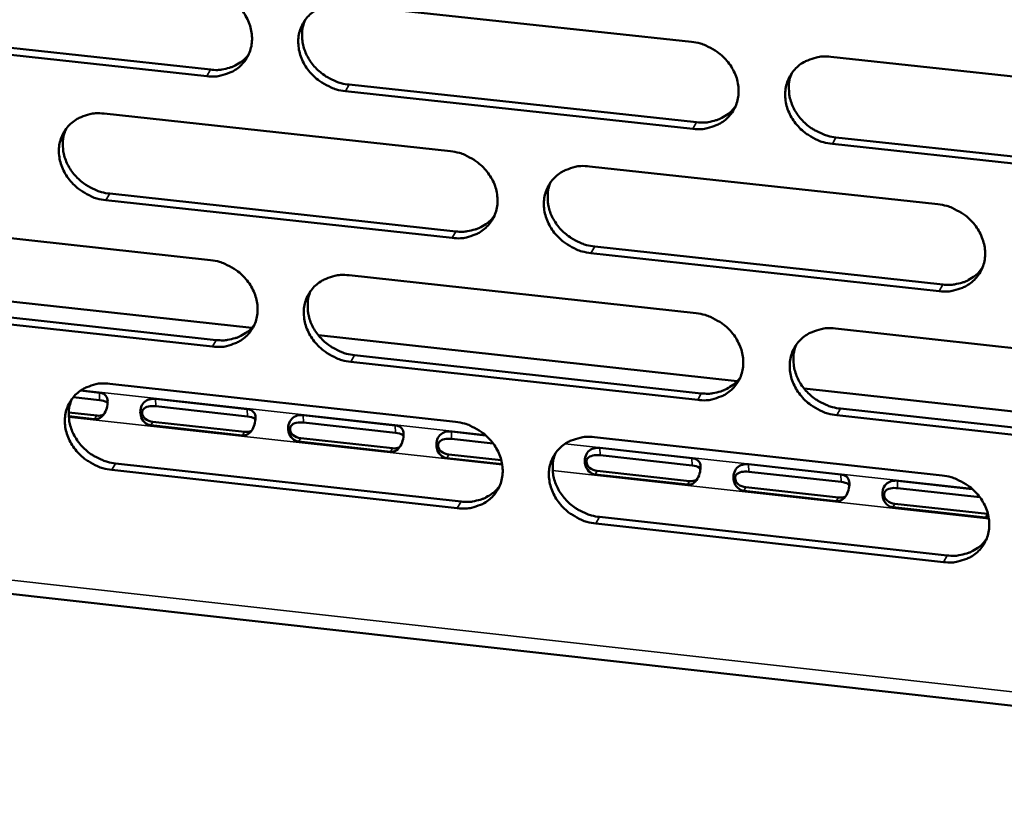
# Model space of a CAD drawing. Units: millimetres. Extents: x 65 to 5840, y 100 to 4100.
# Drawn here: x 5377 to 5428, y 3022 to 3062 of the extents above; entities that cross this region are included whole.
import ezdxf

# ---------------------------------------------------------------- set-up
doc = ezdxf.new("R2010")
doc.units = ezdxf.units.MM
doc.header["$LTSCALE"] = 20
doc.layers.add('Visible (ISO)', color=7, linetype='Continuous', lineweight=50)
doc.layers.add('Visible Narrow (ISO)', color=7, linetype='Continuous', lineweight=35)

msp = doc.modelspace()

# ---------------------------------------------------------------- linework, layer by layer
at = {"layer": 'Visible (ISO)'}
for p, q in [((5393.583, 3062.462), (5411.438, 3060.537)), ((5369.016, 3061.03), (5386.75, 3059.109)), ((5386.556, 3058.775), (5368.816, 3060.697)), ((5418.601, 3059.765), (5436.562, 3057.829)), ((5393.865, 3058.339), (5411.703, 3056.407)), ((5411.516, 3056.071), (5393.672, 3058.004)), ((5381.28, 3056.851), (5399.066, 3054.919)), ((5436.624, 3053.351), (5418.675, 3055.296)), ((5418.86, 3055.632), (5436.804, 3053.689)), ((5406.201, 3054.144), (5424.091, 3052.2)), ((5399.152, 3050.467), (5381.377, 3052.407)), ((5381.573, 3052.743), (5399.343, 3050.804)), ((5369.038, 3051.266), (5386.754, 3049.327)), ((5406.471, 3050.026), (5424.345, 3048.076)), ((5424.162, 3047.737), (5406.282, 3049.689)), ((5393.862, 3048.55), (5411.682, 3046.599)), ((5367.491, 3048.196), (5388.864, 3045.849)), ((5242.03, 3047.198), (5468.672, 3021.905)), ((5386.848, 3044.89), (5369.143, 3046.837)), ((5369.342, 3047.174), (5387.042, 3045.228)), ((5418.831, 3045.817), (5436.757, 3043.855)), ((5392.285, 3045.473), (5413.783, 3043.112)), ((5394.143, 3044.448), (5411.947, 3042.49)), ((5411.76, 3042.151), (5393.951, 3044.109)), ((5381.583, 3042.983), (5399.334, 3041.026)), ((5417.224, 3042.734), (5438.849, 3040.359)), ((5381.054, 3042.145), (5379.704, 3042.294)), ((5380.072, 3042.629), (5381.041, 3042.522)), ((5383.921, 3042.204), (5388.627, 3041.685)), ((5388.64, 3041.308), (5383.934, 3041.827)), ((5419.09, 3041.705), (5436.999, 3039.737)), ((5379.468, 3041.507), (5380.91, 3041.348)), ((5380.796, 3041.167), (5379.469, 3041.314)), ((5391.512, 3041.367), (5396.227, 3040.847)), ((5436.82, 3039.395), (5418.905, 3041.365)), ((5388.384, 3040.329), (5383.677, 3040.849)), ((5383.79, 3041.03), (5388.497, 3040.51)), ((5396.239, 3040.469), (5391.525, 3040.989)), ((5391.382, 3040.191), (5396.097, 3039.67)), ((5399.117, 3040.528), (5400.874, 3040.334)), ((5401.259, 3039.915), (5399.129, 3040.15)), ((5406.455, 3040.24), (5424.311, 3038.272)), ((5395.986, 3039.489), (5391.27, 3040.01)), ((5406.736, 3039.688), (5411.468, 3039.166)), ((5401.72, 3038.855), (5398.877, 3039.169)), ((5398.988, 3039.351), (5401.678, 3039.054)), ((5411.479, 3038.787), (5406.747, 3039.309)), ((5381.875, 3038.896), (5399.61, 3036.932)), ((5414.368, 3038.846), (5419.108, 3038.323)), ((5399.42, 3036.591), (5381.679, 3038.557)), ((5411.231, 3037.804), (5406.498, 3038.327)), ((5406.607, 3038.509), (5411.339, 3037.987)), ((5419.119, 3037.944), (5414.379, 3038.467)), ((5414.24, 3037.666), (5418.981, 3037.142)), ((5422.014, 3038.002), (5425.858, 3037.578)), ((5426.244, 3037.158), (5422.025, 3037.623)), ((5418.874, 3036.96), (5414.132, 3037.484)), ((5426.53, 3036.114), (5421.78, 3036.639)), ((5421.887, 3036.821), (5426.636, 3036.297)), ((5406.725, 3036.144), (5424.564, 3034.169)), ((5424.381, 3033.826), (5406.537, 3035.803))]:
    msp.add_line(p, q, dxfattribs=at)
at = {"layer": 'Visible (ISO)', "flags": 128}
for points in [[(5386.462, 3063.23, -0.034169), (5386.921, 3063.145, -0.054231), (5387.197, 3063.042, -0.014743), (5387.67, 3062.785, -0.033776), (5387.865, 3062.654, -0.03442), (5388.149, 3062.399, -0.03397), (5388.4, 3062.104, -0.036811), (5388.597, 3061.792, -0.035941), (5388.75, 3061.447, -0.040366), (5388.842, 3061.105, -0.039428), (5388.88, 3060.745, -0.043977), (5388.859, 3060.405, -0.043361), (5388.778, 3060.07, -0.045862), (5388.643, 3059.763, -0.045754), (5388.454, 3059.485, -0.044719), (5388.216, 3059.243, -0.045138), (5387.94, 3059.049, -0.0412), (5387.738, 3058.954, -0.01926), (5387.286, 3058.805, -0.060138), (5386.993, 3058.757, -0.040586), (5386.556, 3058.775)], [(5393.672, 3058.004, -0.034147), (5393.213, 3058.089, -0.05419), (5392.936, 3058.193, -0.014722), (5392.463, 3058.449, -0.033755), (5392.268, 3058.581, -0.034427), (5391.984, 3058.835, -0.033971), (5391.733, 3059.13, -0.036834), (5391.536, 3059.442, -0.035957), (5391.383, 3059.788, -0.040392), (5391.291, 3060.129, -0.039447), (5391.253, 3060.489, -0.043988), (5391.274, 3060.829, -0.043362), (5391.355, 3061.165, -0.045846), (5391.491, 3061.472, -0.045725), (5391.68, 3061.75, -0.044684), (5391.919, 3061.993, -0.045087), (5392.195, 3062.187, -0.04117), (5392.397, 3062.282, -0.019232), (5392.851, 3062.432, -0.060111), (5393.144, 3062.48, -0.040561), (5393.583, 3062.462)], [(5391.613, 3061.664, 0.03779), (5391.49, 3061.312, 0.059717), (5391.457, 3061.078, 0.017173), (5391.462, 3060.648, 0.037572), (5391.486, 3060.453, 0.033673), (5391.573, 3060.133, 0.034559), (5391.699, 3059.836, 0.031365), (5391.872, 3059.541, 0.032034), (5392.077, 3059.277, 0.030232), (5392.322, 3059.031, 0.030502), (5392.593, 3058.819, 0.030352), (5392.762, 3058.717, 0.012113), (5393.205, 3058.498, 0.049749), (5393.45, 3058.412, 0.030649), (5393.865, 3058.339)], [(5411.438, 3060.537, -0.034179), (5411.899, 3060.452, -0.054201), (5412.177, 3060.348, -0.014747), (5412.652, 3060.091, -0.033795), (5412.848, 3059.959, -0.034551), (5413.133, 3059.704, -0.034079), (5413.384, 3059.408, -0.036997), (5413.581, 3059.095, -0.036122), (5413.734, 3058.749, -0.040556), (5413.826, 3058.406, -0.039635), (5413.863, 3058.046, -0.044084), (5413.84, 3057.705, -0.043497), (5413.758, 3057.368, -0.04581), (5413.621, 3057.06, -0.04573), (5413.43, 3056.782, -0.044526), (5413.188, 3056.54, -0.044967), (5412.91, 3056.346, -0.040979), (5412.707, 3056.251, -0.019116), (5412.251, 3056.101, -0.059917), (5411.957, 3056.053, -0.04039), (5411.516, 3056.071)], [(5386.75, 3059.109, 0.031264), (5387.105, 3059.09, 0.04917), (5387.33, 3059.115, 0.012282), (5387.723, 3059.206, 0.031455), (5387.872, 3059.255, 0.034477), (5388.017, 3059.325, 0.014584), (5388.343, 3059.524, 0.05523), (5388.501, 3059.654, 0.03451), (5388.713, 3059.903)], [(5418.675, 3055.296, -0.034157), (5418.213, 3055.381, -0.05416), (5417.935, 3055.485, -0.014725), (5417.46, 3055.742, -0.033774), (5417.264, 3055.874, -0.034559), (5416.979, 3056.129, -0.03408), (5416.728, 3056.425, -0.037021), (5416.531, 3056.738, -0.036138), (5416.378, 3057.085, -0.040582), (5416.286, 3057.427, -0.039653), (5416.25, 3057.788, -0.044095), (5416.272, 3058.129, -0.043498), (5416.355, 3058.466, -0.045794), (5416.492, 3058.774, -0.0457), (5416.683, 3059.052, -0.044491), (5416.925, 3059.295, -0.044916), (5417.204, 3059.49, -0.040948), (5417.407, 3059.585, -0.019088), (5417.864, 3059.735, -0.05989), (5418.159, 3059.783, -0.040364), (5418.601, 3059.765)], [(5416.59, 3058.929, 0.037405), (5416.473, 3058.577, 0.05921), (5416.444, 3058.344, 0.01687), (5416.455, 3057.915, 0.037199), (5416.48, 3057.722, 0.033403), (5416.57, 3057.405, 0.034274), (5416.698, 3057.111, 0.031142), (5416.873, 3056.819, 0.031805), (5417.078, 3056.558, 0.030004), (5417.323, 3056.315, 0.030283), (5417.593, 3056.106, 0.030074), (5417.761, 3056.006, 0.011903), (5418.203, 3055.789, 0.049335), (5418.447, 3055.705, 0.030358), (5418.86, 3055.632)], [(5381.377, 3052.407, -0.034096), (5380.919, 3052.492, -0.054145), (5380.644, 3052.595, -0.014687), (5380.172, 3052.852, -0.033698), (5379.978, 3052.983, -0.034334), (5379.694, 3053.237, -0.033881), (5379.444, 3053.531, -0.036739), (5379.248, 3053.842, -0.035854), (5379.095, 3054.187, -0.040328), (5379.002, 3054.527, -0.039367), (5378.964, 3054.886, -0.043993), (5378.984, 3055.224, -0.04335), (5379.064, 3055.559, -0.045934), (5379.199, 3055.865, -0.045801), (5379.387, 3056.142, -0.044812), (5379.624, 3056.384, -0.04521), (5379.899, 3056.577, -0.041268), (5380.1, 3056.672, -0.019292), (5380.552, 3056.821, -0.060188), (5380.844, 3056.868, -0.040643), (5381.28, 3056.851)], [(5411.703, 3056.407, 0.031835), (5412.068, 3056.388, 0.049882), (5412.299, 3056.414, 0.012685), (5412.7, 3056.51, 0.032035), (5412.855, 3056.562, 0.035147), (5413.005, 3056.636, 0.015088), (5413.334, 3056.843, 0.056105), (5413.495, 3056.979, 0.035188), (5413.708, 3057.238)], [(5379.33, 3056.07, 0.037921), (5379.206, 3055.719, 0.059904), (5379.172, 3055.485, 0.017277), (5379.176, 3055.056, 0.037694), (5379.199, 3054.86, 0.033722), (5379.285, 3054.54, 0.034622), (5379.41, 3054.243, 0.031383), (5379.583, 3053.948, 0.03206), (5379.788, 3053.683, 0.030248), (5380.032, 3053.437, 0.030517), (5380.303, 3053.224, 0.03039), (5380.471, 3053.122, 0.012148), (5380.914, 3052.902, 0.049824), (5381.159, 3052.816, 0.030694), (5381.573, 3052.743)], [(5399.066, 3054.919, -0.034128), (5399.526, 3054.834, -0.054155), (5399.802, 3054.73, -0.014713), (5400.276, 3054.473, -0.033738), (5400.471, 3054.341, -0.034457), (5400.756, 3054.087, -0.033989), (5401.006, 3053.792, -0.036901), (5401.203, 3053.48, -0.036019), (5401.356, 3053.134, -0.04049), (5401.448, 3052.793, -0.039554), (5401.485, 3052.433, -0.044089), (5401.463, 3052.093, -0.043486), (5401.382, 3051.758, -0.045899), (5401.246, 3051.452, -0.045808), (5401.056, 3051.174, -0.044654), (5400.816, 3050.933, -0.04509), (5400.54, 3050.739, -0.041076), (5400.338, 3050.645, -0.019175), (5399.884, 3050.496, -0.059994), (5399.591, 3050.449, -0.040473), (5399.152, 3050.467)], [(5406.282, 3049.689, -0.034106), (5405.822, 3049.774, -0.054114), (5405.545, 3049.878, -0.014691), (5405.071, 3050.135, -0.033717), (5404.877, 3050.266, -0.034464), (5404.592, 3050.521, -0.033989), (5404.341, 3050.816, -0.036924), (5404.145, 3051.128, -0.036035), (5403.992, 3051.474, -0.040517), (5403.9, 3051.815, -0.039573), (5403.863, 3052.174, -0.044101), (5403.885, 3052.514, -0.043487), (5403.966, 3052.85, -0.045883), (5404.103, 3053.157, -0.045778), (5404.293, 3053.434, -0.044619), (5404.533, 3053.676, -0.045039), (5404.81, 3053.87, -0.041046), (5405.012, 3053.965, -0.019147), (5405.467, 3054.114, -0.059967), (5405.761, 3054.162, -0.040447), (5406.201, 3054.144)], [(5404.209, 3053.326, 0.03754), (5404.091, 3052.974, 0.059402), (5404.061, 3052.742, 0.016977), (5404.07, 3052.313, 0.037326), (5404.096, 3052.12, 0.033458), (5404.184, 3051.803, 0.034342), (5404.311, 3051.509, 0.031167), (5404.486, 3051.217, 0.031837), (5404.691, 3050.955, 0.030027), (5404.935, 3050.712, 0.030304), (5405.205, 3050.502, 0.030118), (5405.373, 3050.401, 0.011942), (5405.814, 3050.184, 0.049417), (5406.058, 3050.099, 0.030409), (5406.471, 3050.026)], [(5424.091, 3052.2, -0.034138), (5424.554, 3052.115, -0.054125), (5424.832, 3052.011, -0.014716), (5425.307, 3051.753, -0.033757), (5425.503, 3051.621, -0.034588), (5425.789, 3051.366, -0.034098), (5426.04, 3051.07, -0.037088), (5426.237, 3050.757, -0.036202), (5426.389, 3050.41, -0.04068), (5426.481, 3050.068, -0.039762), (5426.517, 3049.708, -0.044196), (5426.494, 3049.367, -0.043622), (5426.411, 3049.031, -0.045845), (5426.273, 3048.723, -0.045782), (5426.081, 3048.446, -0.04446), (5425.838, 3048.203, -0.044919), (5425.559, 3048.01, -0.040855), (5425.356, 3047.915, -0.019032), (5424.898, 3047.766, -0.059774), (5424.604, 3047.719, -0.040277), (5424.162, 3047.737)], [(5399.343, 3050.804, 0.031617), (5399.703, 3050.785, 0.0496), (5399.931, 3050.809, 0.01253), (5400.328, 3050.903, 0.031814), (5400.481, 3050.954, 0.034925), (5400.629, 3051.026, 0.01492), (5400.956, 3051.229, 0.055825), (5401.115, 3051.362, 0.034964), (5401.327, 3051.617)], [(5386.754, 3049.327, -0.034077), (5387.213, 3049.242, -0.05411), (5387.488, 3049.139, -0.014678), (5387.961, 3048.882, -0.033681), (5388.155, 3048.751, -0.034363), (5388.439, 3048.497, -0.033899), (5388.689, 3048.203, -0.036805), (5388.885, 3047.891, -0.035916), (5389.038, 3047.547, -0.040425), (5389.13, 3047.207, -0.039474), (5389.168, 3046.848, -0.044094), (5389.147, 3046.51, -0.043474), (5389.067, 3046.175, -0.045987), (5388.932, 3045.87, -0.045885), (5388.743, 3045.594, -0.044782), (5388.505, 3045.353, -0.045213), (5388.23, 3045.161, -0.041174), (5388.028, 3045.066, -0.019235), (5387.577, 3044.918, -0.060071), (5387.285, 3044.872, -0.040555), (5386.848, 3044.89)], [(5424.345, 3048.076, 0.032188), (5424.714, 3048.056, 0.050308), (5424.95, 3048.083, 0.012936), (5425.355, 3048.181, 0.032395), (5425.513, 3048.235, 0.0356), (5425.665, 3048.312, 0.015432), (5425.997, 3048.523, 0.056703), (5426.159, 3048.662, 0.035647), (5426.371, 3048.927)], [(5393.951, 3044.109, -0.034055), (5393.492, 3044.194, -0.054069), (5393.216, 3044.298, -0.014657), (5392.744, 3044.555, -0.03366), (5392.55, 3044.686, -0.03437), (5392.266, 3044.94, -0.0339), (5392.016, 3045.234, -0.036828), (5391.819, 3045.545, -0.035932), (5391.667, 3045.89, -0.040452), (5391.574, 3046.23, -0.039492), (5391.537, 3046.589, -0.044105), (5391.558, 3046.927, -0.043476), (5391.639, 3047.262, -0.045971), (5391.774, 3047.567, -0.045855), (5391.963, 3047.844, -0.044747), (5392.201, 3048.085, -0.045162), (5392.477, 3048.278, -0.041144), (5392.679, 3048.372, -0.019207), (5393.131, 3048.521, -0.060044), (5393.424, 3048.568, -0.040529), (5393.862, 3048.55)], [(5391.89, 3047.749, 0.037672), (5391.77, 3047.399, 0.059591), (5391.739, 3047.167, 0.017082), (5391.747, 3046.739, 0.03745), (5391.772, 3046.546, 0.03351), (5391.859, 3046.228, 0.034408), (5391.986, 3045.934, 0.031188), (5392.159, 3045.642, 0.031866), (5392.364, 3045.379, 0.030047), (5392.608, 3045.135, 0.030322), (5392.878, 3044.925, 0.03016), (5393.045, 3044.824, 0.01198), (5393.486, 3044.606, 0.049495), (5393.73, 3044.521, 0.030457), (5394.143, 3044.448)], [(5411.682, 3046.599, -0.034087), (5412.143, 3046.514, -0.05408), (5412.42, 3046.41, -0.014682), (5412.894, 3046.153, -0.0337), (5413.089, 3046.021, -0.034494), (5413.374, 3045.766, -0.034007), (5413.625, 3045.471, -0.036991), (5413.821, 3045.159, -0.036098), (5413.974, 3044.813, -0.040615), (5414.066, 3044.472, -0.039681), (5414.102, 3044.113, -0.044201), (5414.08, 3043.773, -0.043611), (5413.998, 3043.438, -0.045935), (5413.861, 3043.132, -0.04586), (5413.67, 3042.855, -0.044588), (5413.429, 3042.614, -0.045042), (5413.152, 3042.421, -0.040953), (5412.949, 3042.327, -0.019091), (5412.494, 3042.179, -0.059851), (5412.2, 3042.132, -0.040359), (5411.76, 3042.151)], [(5387.042, 3045.228, 0.031402), (5387.398, 3045.208, 0.049322), (5387.624, 3045.232, 0.012378), (5388.017, 3045.324, 0.031598), (5388.167, 3045.374, 0.034707), (5388.313, 3045.444, 0.014756), (5388.638, 3045.643, 0.05555), (5388.796, 3045.773, 0.034744), (5389.008, 3046.023)], [(5418.905, 3041.365, -0.034065), (5418.444, 3041.451, -0.054039), (5418.167, 3041.555, -0.014661), (5417.692, 3041.812, -0.033679), (5417.497, 3041.944, -0.034501), (5417.213, 3042.198, -0.034008), (5416.962, 3042.494, -0.037014), (5416.765, 3042.806, -0.036114), (5416.613, 3043.151, -0.040641), (5416.521, 3043.492, -0.039699), (5416.485, 3043.852, -0.044213), (5416.507, 3044.191, -0.043612), (5416.59, 3044.527, -0.045919), (5416.727, 3044.833, -0.04583), (5416.918, 3045.11, -0.044553), (5417.159, 3045.352, -0.044991), (5417.437, 3045.545, -0.040923), (5417.64, 3045.639, -0.019063), (5418.096, 3045.788, -0.059824), (5418.391, 3045.835, -0.040333), (5418.831, 3045.817)], [(5416.818, 3044.979, 0.037289), (5416.705, 3044.628, 0.059088), (5416.677, 3044.397, 0.016781), (5416.691, 3043.971, 0.03708), (5416.717, 3043.779, 0.033242), (5416.808, 3043.465, 0.034125), (5416.936, 3043.173, 0.030967), (5417.111, 3042.884, 0.031638), (5417.317, 3042.625, 0.029821), (5417.561, 3042.384, 0.030105), (5417.83, 3042.177, 0.029884), (5417.996, 3042.077, 0.011773), (5418.436, 3041.862, 0.049084), (5418.679, 3041.778, 0.030169), (5419.09, 3041.705)], [(5411.947, 3042.49, 0.031966), (5412.312, 3042.471, 0.050024), (5412.545, 3042.496, 0.012778), (5412.946, 3042.592, 0.032171), (5413.101, 3042.645, 0.035373), (5413.252, 3042.719, 0.015259), (5413.581, 3042.926, 0.056419), (5413.742, 3043.063, 0.035418), (5413.954, 3043.323)], [(5381.679, 3038.557, -0.034005), (5381.222, 3038.642, -0.054024), (5380.948, 3038.746, -0.014623), (5380.476, 3039.002, -0.033604), (5380.283, 3039.133, -0.034277), (5380, 3039.386, -0.03381), (5379.75, 3039.68, -0.036733), (5379.554, 3039.99, -0.03583), (5379.401, 3040.334, -0.040387), (5379.309, 3040.672, -0.039411), (5379.271, 3041.03, -0.04411), (5379.291, 3041.367, -0.043464), (5379.371, 3041.701, -0.046059), (5379.505, 3042.005, -0.045932), (5379.693, 3042.281, -0.044875), (5379.93, 3042.521, -0.045285), (5380.204, 3042.713, -0.041242), (5380.405, 3042.807, -0.019266), (5380.855, 3042.955, -0.060121), (5381.147, 3043.002, -0.040611), (5381.583, 3042.983)], [(5379.63, 3042.2, 0.037802), (5379.509, 3041.851, 0.059778), (5379.477, 3041.619, 0.017185), (5379.483, 3041.192, 0.037571), (5379.508, 3040.998, 0.033559), (5379.595, 3040.681, 0.034471), (5379.72, 3040.386, 0.031207), (5379.894, 3040.093, 0.031892), (5380.098, 3039.83, 0.030064), (5380.342, 3039.586, 0.030338), (5380.611, 3039.375, 0.030199), (5380.778, 3039.273, 0.012015), (5381.219, 3039.055, 0.04957), (5381.463, 3038.97, 0.030502), (5381.875, 3038.896)], [(5399.334, 3041.026, -0.034037), (5399.793, 3040.94, -0.054035), (5400.069, 3040.836, -0.014648), (5400.542, 3040.579, -0.033643), (5400.736, 3040.448, -0.034399), (5401.02, 3040.194, -0.033917), (5401.271, 3039.899, -0.036894), (5401.467, 3039.588, -0.035995), (5401.619, 3039.244, -0.04055), (5401.711, 3038.904, -0.0396), (5401.749, 3038.546, -0.044206), (5401.727, 3038.207, -0.0436), (5401.645, 3037.873, -0.046023), (5401.51, 3037.568, -0.045938), (5401.32, 3037.293, -0.044717), (5401.081, 3037.052, -0.045164), (5400.805, 3036.86, -0.041051), (5400.603, 3036.766, -0.01915), (5400.15, 3036.619, -0.059927), (5399.857, 3036.572, -0.040441), (5399.42, 3036.591)], [(5406.537, 3035.803, -0.034015), (5406.077, 3035.889, -0.053994), (5405.801, 3035.993, -0.014626), (5405.328, 3036.25, -0.033622), (5405.133, 3036.381, -0.034407), (5404.849, 3036.635, -0.033918), (5404.599, 3036.93, -0.036918), (5404.403, 3037.241, -0.036011), (5404.251, 3037.585, -0.040576), (5404.159, 3037.925, -0.039618), (5404.122, 3038.283, -0.044218), (5404.143, 3038.622, -0.043601), (5404.225, 3038.956, -0.046007), (5404.361, 3039.262, -0.045908), (5404.551, 3039.537, -0.044681), (5404.791, 3039.778, -0.045114), (5405.067, 3039.971, -0.041021), (5405.269, 3040.065, -0.019122), (5405.723, 3040.213, -0.0599), (5406.017, 3040.259, -0.040415), (5406.455, 3040.24)], [(5404.462, 3039.421, 0.037424), (5404.347, 3039.071, 0.059279), (5404.318, 3038.84, 0.016887), (5404.33, 3038.415, 0.037206), (5404.356, 3038.223, 0.033298), (5404.446, 3037.908, 0.034193), (5404.573, 3037.616, 0.030992), (5404.748, 3037.327, 0.03167), (5404.953, 3037.067, 0.029844), (5405.197, 3036.826, 0.030127), (5405.465, 3036.617, 0.029929), (5405.631, 3036.518, 0.011812), (5406.071, 3036.302, 0.049166), (5406.314, 3036.217, 0.03022), (5406.725, 3036.144)], [(5424.311, 3038.272, -0.034047), (5424.773, 3038.186, -0.054004), (5425.05, 3038.082, -0.014652), (5425.525, 3037.824, -0.033662), (5425.72, 3037.692, -0.034531), (5426.005, 3037.438, -0.034026), (5426.256, 3037.142, -0.037081), (5426.452, 3036.83, -0.036177), (5426.604, 3036.485, -0.04074), (5426.696, 3036.144, -0.039807), (5426.732, 3035.785, -0.044314), (5426.709, 3035.445, -0.043736), (5426.626, 3035.111, -0.04597), (5426.488, 3034.805, -0.045912), (5426.296, 3034.528, -0.044522), (5426.054, 3034.287, -0.044992), (5425.776, 3034.095, -0.04083), (5425.573, 3034.001, -0.019007), (5425.116, 3033.853, -0.059707), (5424.822, 3033.807, -0.040245), (5424.381, 3033.826)], [(5399.61, 3036.932, 0.031749), (5399.971, 3036.912, 0.049743), (5400.2, 3036.937, 0.012623), (5400.598, 3037.031, 0.031951), (5400.751, 3037.082, 0.03515), (5400.899, 3037.154, 0.01509), (5401.226, 3037.357, 0.056139), (5401.386, 3037.491, 0.035194), (5401.597, 3037.747)], [(5424.564, 3034.169, 0.032314), (5424.934, 3034.149, 0.050442), (5425.17, 3034.175, 0.013026), (5425.576, 3034.273, 0.032526), (5425.734, 3034.327, 0.03582), (5425.888, 3034.404, 0.015601), (5426.219, 3034.616, 0.057011), (5426.381, 3034.756, 0.035872), (5426.592, 3035.021)]]:
    msp.add_lwpolyline(points, format="xyb", dxfattribs=at)
at = {"layer": 'Visible (ISO)'}
for points, knots in [([(5381.041, 3042.522), (5381.266, 3042.497), (5381.432, 3042.39), (5381.463, 3042.157), (5381.489, 3041.961), (5381.43, 3041.679), (5381.313, 3041.475), (5381.19, 3041.258), (5380.997, 3041.145), (5380.796, 3041.167)], [-3.141593, -3.141593, -3.141593, -3.141593, -1.992809, -1.992809, -1.992809, -1.026266, -1.026266, -1.026266, 0, 0, 0, 0]), ([(5383.677, 3040.849), (5383.452, 3040.874), (5383.227, 3041.073), (5383.163, 3041.356), (5383.109, 3041.595), (5383.175, 3041.866), (5383.324, 3042.021), (5383.482, 3042.184), (5383.72, 3042.227), (5383.921, 3042.204)], [-3.141593, -3.141593, -3.141593, -3.141593, -1.992809, -1.992809, -1.992809, -1.026266, -1.026266, -1.026266, 0, 0, 0, 0]), ([(5381.466, 3041.991), (5381.453, 3042.006), (5381.439, 3042.019), (5381.422, 3042.031), (5381.334, 3042.093), (5381.2, 3042.129), (5381.054, 3042.145)], [2.2532649, 2.2532649, 2.2532649, 2.2532649, 2.3943416, 2.3943416, 2.3943416, 3.1415927, 3.1415927, 3.1415927, 3.1415927]), ([(5383.934, 3041.827), (5383.684, 3041.855), (5383.405, 3041.817), (5383.293, 3041.663), (5383.194, 3041.529), (5383.237, 3041.321), (5383.393, 3041.19), (5383.497, 3041.102), (5383.644, 3041.046), (5383.79, 3041.03)], [0, 0, 0, 0, 1.274557, 1.274557, 1.274557, 2.394342, 2.394342, 2.394342, 3.141593, 3.141593, 3.141593, 3.141593]), ([(5388.627, 3041.685), (5388.853, 3041.66), (5389.02, 3041.552), (5389.051, 3041.319), (5389.078, 3041.123), (5389.019, 3040.841), (5388.902, 3040.637), (5388.779, 3040.42), (5388.586, 3040.306), (5388.384, 3040.329)], [-3.141593, -3.141593, -3.141593, -3.141593, -1.992809, -1.992809, -1.992809, -1.026266, -1.026266, -1.026266, 0, 0, 0, 0]), ([(5389.055, 3041.152), (5389.042, 3041.167), (5389.026, 3041.181), (5389.009, 3041.193), (5388.92, 3041.256), (5388.786, 3041.292), (5388.64, 3041.308)], [2.2474117, 2.2474117, 2.2474117, 2.2474117, 2.3943416, 2.3943416, 2.3943416, 3.1415927, 3.1415927, 3.1415927, 3.1415927]), ([(5391.27, 3040.01), (5391.045, 3040.035), (5390.819, 3040.234), (5390.755, 3040.518), (5390.701, 3040.757), (5390.767, 3041.028), (5390.915, 3041.183), (5391.073, 3041.347), (5391.311, 3041.389), (5391.512, 3041.367)], [-3.141593, -3.141593, -3.141593, -3.141593, -1.992809, -1.992809, -1.992809, -1.026266, -1.026266, -1.026266, 0, 0, 0, 0]), ([(5391.525, 3040.989), (5391.275, 3041.017), (5390.996, 3040.979), (5390.884, 3040.825), (5390.785, 3040.691), (5390.828, 3040.483), (5390.984, 3040.351), (5391.088, 3040.263), (5391.236, 3040.207), (5391.382, 3040.191)], [0, 0, 0, 0, 1.274557, 1.274557, 1.274557, 2.394342, 2.394342, 2.394342, 3.141593, 3.141593, 3.141593, 3.141593]), ([(5396.227, 3040.847), (5396.453, 3040.822), (5396.621, 3040.714), (5396.653, 3040.48), (5396.681, 3040.284), (5396.622, 3040.002), (5396.505, 3039.797), (5396.382, 3039.58), (5396.188, 3039.466), (5395.986, 3039.489)], [-3.141593, -3.141593, -3.141593, -3.141593, -1.992809, -1.992809, -1.992809, -1.026266, -1.026266, -1.026266, 0, 0, 0, 0]), ([(5396.657, 3040.311), (5396.643, 3040.327), (5396.627, 3040.341), (5396.609, 3040.354), (5396.52, 3040.417), (5396.386, 3040.453), (5396.239, 3040.469)], [2.2415283, 2.2415283, 2.2415283, 2.2415283, 2.3943416, 2.3943416, 2.3943416, 3.1415927, 3.1415927, 3.1415927, 3.1415927]), ([(5398.877, 3039.169), (5398.651, 3039.194), (5398.426, 3039.394), (5398.361, 3039.678), (5398.307, 3039.917), (5398.373, 3040.189), (5398.52, 3040.344), (5398.677, 3040.508), (5398.915, 3040.55), (5399.117, 3040.528)], [-3.141593, -3.141593, -3.141593, -3.141593, -1.992809, -1.992809, -1.992809, -1.026266, -1.026266, -1.026266, 0, 0, 0, 0]), ([(5399.129, 3040.15), (5398.879, 3040.178), (5398.6, 3040.14), (5398.488, 3039.986), (5398.39, 3039.851), (5398.433, 3039.643), (5398.589, 3039.511), (5398.694, 3039.423), (5398.841, 3039.367), (5398.988, 3039.351)], [0, 0, 0, 0, 1.274557, 1.274557, 1.274557, 2.394342, 2.394342, 2.394342, 3.141593, 3.141593, 3.141593, 3.141593]), ([(5406.498, 3038.327), (5406.271, 3038.352), (5406.046, 3038.552), (5405.981, 3038.837), (5405.927, 3039.076), (5405.992, 3039.348), (5406.139, 3039.503), (5406.296, 3039.667), (5406.534, 3039.71), (5406.736, 3039.688)], [-3.141593, -3.141593, -3.141593, -3.141593, -1.992809, -1.992809, -1.992809, -1.026266, -1.026266, -1.026266, 0, 0, 0, 0]), ([(5406.747, 3039.309), (5406.496, 3039.337), (5406.218, 3039.299), (5406.106, 3039.145), (5406.008, 3039.01), (5406.051, 3038.802), (5406.208, 3038.67), (5406.313, 3038.582), (5406.46, 3038.526), (5406.607, 3038.509)], [0, 0, 0, 0, 1.274557, 1.274557, 1.274557, 2.394342, 2.394342, 2.394342, 3.141593, 3.141593, 3.141593, 3.141593]), ([(5411.468, 3039.166), (5411.694, 3039.141), (5411.864, 3039.032), (5411.898, 3038.798), (5411.927, 3038.601), (5411.869, 3038.318), (5411.752, 3038.113), (5411.628, 3037.895), (5411.433, 3037.782), (5411.231, 3037.804)], [-3.141593, -3.141593, -3.141593, -3.141593, -1.992809, -1.992809, -1.992809, -1.026266, -1.026266, -1.026266, 0, 0, 0, 0]), ([(5411.903, 3038.625), (5411.888, 3038.642), (5411.871, 3038.658), (5411.851, 3038.672), (5411.761, 3038.735), (5411.626, 3038.771), (5411.479, 3038.787)], [2.2296686, 2.2296686, 2.2296686, 2.2296686, 2.3943416, 2.3943416, 2.3943416, 3.1415927, 3.1415927, 3.1415927, 3.1415927]), ([(5414.132, 3037.484), (5413.905, 3037.509), (5413.68, 3037.709), (5413.615, 3037.994), (5413.56, 3038.233), (5413.624, 3038.506), (5413.772, 3038.661), (5413.928, 3038.825), (5414.166, 3038.868), (5414.368, 3038.846)], [-3.141593, -3.141593, -3.141593, -3.141593, -1.992809, -1.992809, -1.992809, -1.026266, -1.026266, -1.026266, 0, 0, 0, 0]), ([(5414.379, 3038.467), (5414.128, 3038.495), (5413.849, 3038.457), (5413.738, 3038.303), (5413.64, 3038.167), (5413.683, 3037.959), (5413.84, 3037.827), (5413.945, 3037.739), (5414.093, 3037.682), (5414.24, 3037.666)], [0, 0, 0, 0, 1.274557, 1.274557, 1.274557, 2.394342, 2.394342, 2.394342, 3.141593, 3.141593, 3.141593, 3.141593]), ([(5419.108, 3038.323), (5419.335, 3038.298), (5419.506, 3038.189), (5419.541, 3037.954), (5419.571, 3037.757), (5419.513, 3037.474), (5419.396, 3037.269), (5419.272, 3037.051), (5419.076, 3036.938), (5418.874, 3036.96)], [-3.141593, -3.141593, -3.141593, -3.141593, -1.992809, -1.992809, -1.992809, -1.026266, -1.026266, -1.026266, 0, 0, 0, 0]), ([(5419.546, 3037.78), (5419.531, 3037.798), (5419.513, 3037.814), (5419.492, 3037.829), (5419.402, 3037.892), (5419.267, 3037.928), (5419.119, 3037.944)], [2.2236909, 2.2236909, 2.2236909, 2.2236909, 2.3943416, 2.3943416, 2.3943416, 3.1415927, 3.1415927, 3.1415927, 3.1415927]), ([(5421.78, 3036.639), (5421.553, 3036.664), (5421.327, 3036.864), (5421.262, 3037.149), (5421.207, 3037.389), (5421.271, 3037.662), (5421.418, 3037.817), (5421.574, 3037.982), (5421.811, 3038.024), (5422.014, 3038.002)], [-3.141593, -3.141593, -3.141593, -3.141593, -1.992809, -1.992809, -1.992809, -1.026266, -1.026266, -1.026266, 0, 0, 0, 0]), ([(5422.025, 3037.623), (5421.773, 3037.651), (5421.494, 3037.613), (5421.383, 3037.459), (5421.285, 3037.323), (5421.329, 3037.114), (5421.487, 3036.982), (5421.591, 3036.894), (5421.739, 3036.838), (5421.887, 3036.821)], [0, 0, 0, 0, 1.274557, 1.274557, 1.274557, 2.394342, 2.394342, 2.394342, 3.141593, 3.141593, 3.141593, 3.141593])]:
    msp.add_open_spline(points, degree=3, knots=knots, dxfattribs=at)
for points in [[(5380.91, 3041.348), (5381.035, 3041.334), (5381.157, 3041.353), (5381.259, 3041.399)], [(5388.497, 3040.51), (5388.623, 3040.496), (5388.746, 3040.516), (5388.849, 3040.562)], [(5396.097, 3039.67), (5396.225, 3039.656), (5396.349, 3039.676), (5396.453, 3039.723)], [(5411.339, 3037.987), (5411.47, 3037.972), (5411.596, 3037.993), (5411.701, 3038.042)], [(5418.981, 3037.142), (5419.112, 3037.128), (5419.24, 3037.15), (5419.346, 3037.199)], [(5426.698, 3036.127), (5426.644, 3036.112), (5426.587, 3036.108), (5426.53, 3036.114)], [(5426.636, 3036.297), (5426.645, 3036.296), (5426.654, 3036.295), (5426.662, 3036.294)]]:
    msp.add_open_spline(points, degree=3, dxfattribs=at)
at = {"layer": 'Visible Narrow (ISO)'}
for p, q in [((5386.556, 3058.775), (5386.75, 3059.109)), ((5393.672, 3058.004), (5393.865, 3058.339)), ((5411.516, 3056.071), (5411.703, 3056.407)), ((5418.675, 3055.296), (5418.86, 3055.632)), ((5381.377, 3052.407), (5381.573, 3052.743)), ((5399.152, 3050.467), (5399.343, 3050.804)), ((5406.282, 3049.689), (5406.471, 3050.026)), ((5242.263, 3047.876), (5467.973, 3022.706)), ((5424.162, 3047.737), (5424.345, 3048.076)), ((5386.848, 3044.89), (5387.042, 3045.228)), ((5393.951, 3044.109), (5394.143, 3044.448)), ((5380.099, 3042.648), (5400.845, 3040.359)), ((5381.041, 3042.522), (5381.054, 3042.145)), ((5383.921, 3042.204), (5383.934, 3041.827)), ((5411.76, 3042.151), (5411.947, 3042.49)), ((5388.627, 3041.685), (5388.64, 3041.308)), ((5418.905, 3041.365), (5419.09, 3041.705)), ((5401.726, 3038.816), (5379.471, 3041.275)), ((5380.796, 3041.167), (5380.91, 3041.348)), ((5391.512, 3041.367), (5391.525, 3040.989)), ((5383.677, 3040.849), (5383.79, 3041.03)), ((5396.227, 3040.847), (5396.239, 3040.469)), ((5388.384, 3040.329), (5388.497, 3040.51)), ((5391.27, 3040.01), (5391.382, 3040.191)), ((5399.117, 3040.528), (5399.129, 3040.15)), ((5395.986, 3039.489), (5396.097, 3039.67)), ((5404.961, 3039.905), (5425.829, 3037.603)), ((5406.736, 3039.688), (5406.747, 3039.309)), ((5398.877, 3039.169), (5398.988, 3039.351)), ((5411.468, 3039.166), (5411.479, 3038.787)), ((5381.679, 3038.557), (5381.875, 3038.896)), ((5414.368, 3038.846), (5414.379, 3038.467)), ((5426.71, 3036.055), (5404.314, 3038.53)), ((5406.498, 3038.327), (5406.607, 3038.509)), ((5419.108, 3038.323), (5419.119, 3037.944)), ((5411.231, 3037.804), (5411.339, 3037.987)), ((5414.132, 3037.484), (5414.24, 3037.666)), ((5422.014, 3038.002), (5422.025, 3037.623)), ((5418.874, 3036.96), (5418.981, 3037.142)), ((5399.42, 3036.591), (5399.61, 3036.932)), ((5421.78, 3036.639), (5421.887, 3036.821)), ((5406.537, 3035.803), (5406.725, 3036.144)), ((5426.53, 3036.114), (5426.636, 3036.297)), ((5424.381, 3033.826), (5424.564, 3034.169))]:
    msp.add_line(p, q, dxfattribs=at)

doc.saveas('drawing.dxf')
